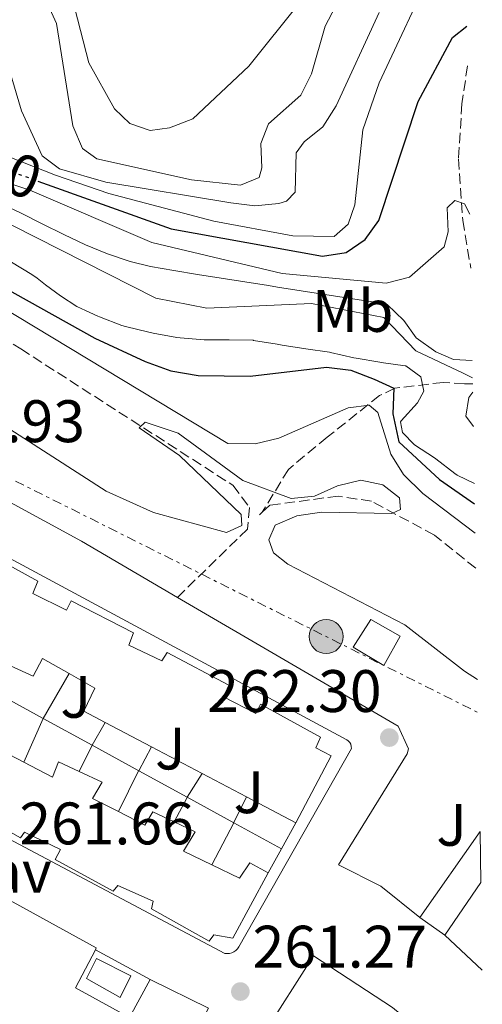
# Model space of a CAD drawing. Units: metres. Extents: x 611820 to 615296, y 4669177 to 4671546.
# Drawn here: x 615193 to 615271, y 4670861 to 4671025 of the extents above; entities that cross this region are included whole.
import ezdxf
from ezdxf.enums import TextEntityAlignment as Align

# ---------------------------------------------------------------- set-up
doc = ezdxf.new("R2010")
doc.units = ezdxf.units.M
doc.header["$MEASUREMENT"] = 0
for name, pattern in [('DGN Style 1', [1.045693079995523, 0.001739921930109024, -1.043953158065414]), ('DGN Style 3', [2.435890702152634, 1.739921930109024, -0.6959687720436097]), ('DGN Style 5', [1.217945351076317, 0.5219765790327072, -0.6959687720436097]), ('DGN Style 7', [3.4798438602180486, 1.565929737098122, -0.6959687720436097, 0.5219765790327072, -0.6959687720436097])]:
    doc.linetypes.add(name, pattern=pattern)
for name, color, linetype, lineweight in [('Canal sin especificar no visto', 4, 'DGN Style 1', 13), ('Caseta-cabaña', 1, 'Continuous', 0), ('Cota de curva de nivel directora', 7, 'Continuous', 0), ('Cota de punto acotado terreno', 7, 'Continuous', 0), ('Curva de nivel directora', 30, 'Continuous', 30), ('Curva de nivel directora no vista', 30, 'DGN Style 5', 30), ('Curva de nivel intermedia', 30, 'Continuous', 0), ('Edificio', 1, 'Continuous', 13), ('Etiqueta de uso rústico', 92, 'Continuous', 0), ('Línea  de muro-pared o tapia', 1, 'Continuous', 13), ('Línea de asfalto', 7, 'Continuous', 13), ('Línea de bordillo', 7, 'Continuous', 13), ('Línea eléctrica', 6, 'DGN Style 7', 0), ('Pavimento', 7, 'Continuous', 0), ('Piscina', 1, 'Continuous', 0), ('Poste tendido eléctrico', 7, 'Continuous', 0), ('Punto acotado terreno (símbolo)', 7, 'Continuous', 0), ('Senda', 7, 'DGN Style 3', 0), ('Vaguada', 142, 'DGN Style 3', 13), ('Zona ajardinada', 92, 'Continuous', 0)]:
    doc.layers.add(name, color=color, linetype=linetype, lineweight=lineweight)
doc.styles.add('Style-Arial', font='arial.ttf')

# ---------------------------------------------------------------- blocks, each defined once
blk = doc.blocks.new('5PATER')
at = {"layer": 'Canal sin especificar no visto', "linetype": 'Continuous', "lineweight": 0}
h = blk.add_hatch(color=51, dxfattribs=at)
edge = h.paths.add_edge_path()
edge.add_ellipse((0, 0), major_axis=(-0.1095731443231308, -0.1110710700762829), ratio=0.9994222409660317, start_angle=0, end_angle=360)
blk = doc.blocks.new('5PELE')
at = {"layer": 'Caseta-cabaña', "linetype": 'Continuous', "lineweight": 0}
h = blk.add_hatch(color=9, dxfattribs=at)
edge = h.paths.add_edge_path()
edge.add_arc((-2.000000476837158e-05, 0), 0.2850000000000001, 0, 360)
at = {"layer": 'Caseta-cabaña', "color": 252, "linetype": 'Continuous', "lineweight": 0}
blk.add_circle((-2.000000476837158e-05, 0), 0.2850000000000001, dxfattribs=at)

msp = doc.modelspace()

# ---------------------------------------------------------------- linework, layer by layer
at = {"layer": 'Curva de nivel directora', "color": 30, "linetype": 'Continuous', "lineweight": 30, "flags": 128}
for points, elevation in [([(615118.989999999, 4671025.619999999), (615125.0399999997, 4671016.300000001), (615131.7999999986, 4671011.190000001), (615157.919999999, 4670995.79), (615178.7199999996, 4670987.16), (615206.0200000001, 4670971.960000001), (615214.4199999999, 4670968.040000001), (615218.6800000002, 4670966.500000001), (615223.2899999992, 4670965.720000001), (615231.9500000004, 4670965.570000002), (615244.7400000002, 4670967.080000003), (615248.7599999991, 4670966.59), (615252.6799999995, 4670965.11), (615255.9599999986, 4670963.580000003), (615255.82, 4670959.320000002), (615256.79, 4670954.640000001), (615263.5899999995, 4670948.320000002), (615269.4799999992, 4670944.27)], 275), ([(615196.4899999994, 4670998.190000001), (615218.7699999996, 4670990.180000001), (615244.0299999993, 4670985.630000002), (615247.9900000001, 4670986.270000001), (615251.1999999998, 4670988.420000001), (615253.4599999996, 4670991.580000003), (615260.0199999999, 4671011.460000001), (615265.7599999999, 4671022.180000002), (615268.1799999983, 4671024.100000001)], 300)]:
    msp.add_lwpolyline(points, dxfattribs=dict(at, elevation=elevation))
at = {"layer": 'Curva de nivel directora no vista', "color": 30, "linetype": 'DGN Style 5', "lineweight": 30, "elevation": 300, "flags": 128}
msp.add_lwpolyline([(615178.6500000004, 4671005.29), (615180.6900000012, 4671003.870000001), (615196.4899999994, 4670998.190000001)], dxfattribs=at)
at = {"layer": 'Curva de nivel intermedia', "color": 30, "linetype": 'Continuous', "lineweight": 0, "flags": 128}
for points, elevation in [([(615197.9500000011, 4671045.230000001), (615205.0000000009, 4671017.960000001), (615209.2600000012, 4671010.27), (615211.8499999995, 4671007.809999999), (615215.2600000004, 4671006.630000001), (615218.5000000015, 4671007.069999999), (615222.4000000019, 4671008.609999999), (615231.7500000015, 4671017.4), (615240.2499999997, 4671028.02)], 319.9999999999999), ([(615161.8799999999, 4671030.579999999), (615163.4400000023, 4671022.109999999), (615167.9800000018, 4671014.92), (615182.5199999994, 4671005.789999999), (615199.4100000006, 4670999.199999999), (615208.3200000002, 4670996.13), (615225.8600000018, 4670991.49), (615239.0899999996, 4670989.050000002), (615246.0000000009, 4670988.949999998), (615248.3200000009, 4670990.969999999), (615249.4299999997, 4670994.219999999), (615250.7900000007, 4671006.73), (615253.52, 4671014.600000001), (615262.8499999996, 4671034.49)], 305.0000000000001), ([(615195.4700000001, 4671033.679999999), (615199.6000000007, 4671024.52), (615202.3400000011, 4671007.429999999), (615203.9600000015, 4671003.609999999), (615206.350000001, 4671001.880000002), (615222.1300000013, 4670998.42), (615230.3400000011, 4670997.519999999), (615233.4400000013, 4670998.77), (615233.9100000008, 4671000.42), (615233.7499999999, 4671004.49), (615235.0300000005, 4671007.749999999), (615240.4500000009, 4671012.560000001), (615242.190000002, 4671016.090000001), (615244.4899999998, 4671024.05), (615250.27, 4671035.159999998)], 315.0000000000001), ([(615169.1700000009, 4671030.850000001), (615168.6800000014, 4671022.430000001), (615169.5000000017, 4671018.23), (615171.3700000005, 4671015.659999999), (615174.6300000015, 4671014.3), (615177.9400000018, 4671014.820000002), (615185.7300000014, 4671018.140000001), (615189.7400000013, 4671018.390000001), (615191.6800000014, 4671016.869999998), (615193.7300000011, 4671009.899999999), (615197.1900000012, 4671002.409999999), (615200.0900000002, 4671000.25), (615207.8200000017, 4670998.01), (615228.7300000018, 4670994.539999999), (615232.7100000004, 4670994.039999999), (615236.7400000005, 4670994.449999999), (615238.01, 4670994.840000001), (615239.4699999996, 4670996.32), (615239.6500000006, 4671002.930000001), (615241.0099999997, 4671004.729999999), (615244.1100000021, 4671007.259999999), (615246.3499999995, 4671010.739999999), (615253.4999999999, 4671026.350000001)], 310), ([(615143.4400000018, 4671027.84), (615150.6900000004, 4671023.909999999), (615161.4900000008, 4671015.130000002), (615168.5600000008, 4671010.069999998), (615178.5099999995, 4671002.25), (615195.1200000015, 4670996.680000001), (615215.5100000007, 4670987.9), (615237.3100000004, 4670982.719999999), (615254.6900000012, 4670981.15), (615258.5700000015, 4670982.149999999), (615264.3899999997, 4670987.220000001), (615265.0300000012, 4670989.680000001), (615264.8700000002, 4670993.740000002), (615266.1800000002, 4670994.960000001), (615267.7600000004, 4670994.409999999), (615268.6900000002, 4670992.659999999)], 294.9999999999999), ([(615130.9600000005, 4671018.720000002), (615143.0700000008, 4671014.56), (615150.9400000008, 4671009.15), (615162.6599999999, 4671002.82), (615184.2600000006, 4670994.749999999), (615216.2100000003, 4670978.640000001), (615224.7100000007, 4670976.939999999), (615242.200000001, 4670977.739999999), (615254.3100000012, 4670975.369999997), (615259.6300000009, 4670969.82), (615267.5700000003, 4670966.099999999), (615269.1399999994, 4670965.329999999)], 285), ([(615095.7300000018, 4671006.079999999), (615122.2099999997, 4670996.77), (615156.4900000007, 4670978.199999999), (615168.9100000017, 4670972.569999999), (615172.9100000004, 4670972.24), (615173.4900000015, 4670973.74), (615172.630000001, 4670975.810000001), (615170.2900000007, 4670979.069999999), (615137.6200000013, 4671000.949999999), (615135.7300000006, 4671003.859999999), (615136.5300000006, 4671005.539999999), (615138.2400000005, 4671005.560000001), (615155.2800000015, 4670994.669999998), (615175.2700000008, 4670986.239999999), (615228.1999999998, 4670954.359999999), (615232.810000001, 4670954.27), (615236.7699999996, 4670955.210000001), (615248.35, 4670960.269999999), (615251.8300000002, 4670960.720000001), (615253.2800000008, 4670959.5), (615255.4900000015, 4670952.54), (615257.6000000014, 4670949.140000001), (615260.8100000012, 4670946.009999999), (615269.5599999996, 4670939.33)], 270), ([(615189.9300000013, 4670994.579999999), (615193.5700000002, 4670992.869999999), (615197.1799999999, 4670991.069999999), (615200.7899999998, 4670989.269999999), (615204.4300000009, 4670987.55), (615208.1200000012, 4670986.019999999), (615211.9000000008, 4670984.749999999), (615215.2800000005, 4670983.939999999), (615219.2200000011, 4670983.220000001), (615223.1600000019, 4670982.569999999), (615227.1100000013, 4670981.939999999), (615231.070000002, 4670981.329999999), (615235.0199999993, 4670980.720000001), (615236.5300000004, 4670980.48), (615240.4800000021, 4670979.850000001), (615244.4299999995, 4670979.239999999), (615248.3800000013, 4670978.630000001), (615252.3300000008, 4670978.000000001), (615254.8800000012, 4670977.58), (615257.6300000005, 4670974.9), (615259.7000000002, 4670971.999999999), (615263.0100000005, 4670969.679999999), (615265.9499999998, 4670968.369999999), (615269.0900000002, 4670968.230000001)], 290.0000000000001), ([(615192.0400000013, 4670984.639999999), (615195.4500000001, 4670982.560000001), (615196.3600000018, 4670981.960000002), (615197.7600000012, 4670980.84), (615200.2800000003, 4670979), (615203.0000000005, 4670977.240000002), (615204.4300000009, 4670976.57)], 279.9999999999999), ([(615204.4300000009, 4670976.57), (615206.5200000008, 4670975.600000001), (615206.7700000012, 4670975.49), (615210.5100000006, 4670974.050000001), (615211.1100000018, 4670973.869999998), (615215.000000001, 4670972.92), (615215.740000001, 4670972.759999999), (615219.6799999994, 4670972.06), (615220.2800000006, 4670971.98), (615224.2600000014, 4670971.640000001), (615224.2900000005, 4670971.640000001), (615228.2900000014, 4670971.65), (615228.4500000002, 4670971.65), (615232.4500000011, 4670971.579999999), (615232.5300000017, 4670971.57), (615236.4800000011, 4670970.929999999), (615237.3100000004, 4670970.789999999), (615241.26, 4670970.130000001), (615245.2300000018, 4670969.580000001), (615245.3800000016, 4670969.560000001), (615249.280000002, 4670968.67), (615249.670000001, 4670968.589999998), (615253.6200000006, 4670967.909999999), (615253.8799999999, 4670967.869999998), (615257.8400000005, 4670967.320000002), (615257.9900000005, 4670967.300000001), (615260.4600000002, 4670965.49), (615261.01, 4670963.069999999), (615259.9100000004, 4670961.13), (615257.2000000014, 4670958.15), (615257.0800000007, 4670957.949999999), (615257.4299999992, 4670956.17), (615259.4299999997, 4670954.09), (615262.7900000014, 4670951.920000001), (615262.9900000005, 4670951.769999999), (615266.150000001, 4670949.31), (615266.5800000001, 4670949.050000001), (615269.4299999999, 4670947.67)], 279.9999999999999), ([(615269.1799999997, 4670962.909999998), (615268.5000000001, 4670962.029999998), (615268.0300000008, 4670958.900000001), (615269.2700000014, 4670957.199999998)], 285), ([(615189.2000000004, 4670958.34), (615207.9100000011, 4670946.359999999), (615215.7800000012, 4670942.819999999), (615228.020000001, 4670939.459999999), (615230.5500000013, 4670940.66), (615230.4400000017, 4670942.449999998), (615220.1399999998, 4670952.359999998), (615213.4299999997, 4670956.930000001), (615214.4300000012, 4670957.890000001), (615219.9200000007, 4670956.09), (615230.73, 4670948.140000001), (615238.8000000013, 4670945.140000002), (615242.7300000007, 4670945.550000001), (615246.5500000007, 4670947.249999999), (615250.440000002, 4670948.199999999), (615254.1200000013, 4670947.449999998), (615256.940000002, 4670945.26), (615257.0600000005, 4670943.310000001), (615255.63, 4670942.649999999), (615243.8700000007, 4670942.850000001), (615239.7500000012, 4670942.27), (615236.1100000001, 4670940.680000001), (615235.1, 4670938.239999999), (615235.8799999999, 4670936.09), (615238.2699999993, 4670934.189999999), (615257.8000000003, 4670924.019999999), (615267.7699999993, 4670916.320000002), (615269.9599999997, 4670914.880000002)], 265.0000000000001)]:
    msp.add_lwpolyline(points, dxfattribs=dict(at, elevation=elevation))
at = {"layer": 'Edificio', "color": 51, "linetype": 'Continuous', "lineweight": 13, "extrusion": (0.01517969519679926, -0.007982087785564664, 0.9998529207480047), "elevation": -27678.80863001367, "flags": 128}
msp.add_lwpolyline([(615140.5533769728, 4670831.515728239), (615132.8119917915, 4670835.585857904)], dxfattribs=at)
at = {"layer": 'Edificio', "color": 51, "linetype": 'Continuous', "lineweight": 13, "extrusion": (0.01666260012016591, -0.008764606447788027, 0.9998227540074545), "elevation": -30421.57986601717, "flags": 128}
msp.add_lwpolyline([(4420299.388582399, 1629671.054646266), (4420299.388582399, 1629680.615320928)], dxfattribs=at)
at = {"layer": 'Edificio', "color": 51, "linetype": 'Continuous', "lineweight": 13, "extrusion": (0.01476526680066206, -0.007780619028381222, 0.9998607147317272), "elevation": -26992.74860511898, "flags": 128}
msp.add_lwpolyline([(615160.364932126, 4670826.653174157), (615152.9436738478, 4670830.563292515)], dxfattribs=at)
at = {"layer": 'Edificio', "color": 51, "linetype": 'Continuous', "lineweight": 13, "extrusion": (0.01617526794257388, -0.008510195646601817, 0.999832954686453), "elevation": -29533.05505028615, "flags": 128}
msp.add_lwpolyline([(4420147.176396968, 1630082.489159144), (4420147.176396968, 1630091.79027198)], dxfattribs=at)
at = {"layer": 'Edificio', "color": 51, "linetype": 'Continuous', "lineweight": 13, "extrusion": (-0.03332283747595913, -0.04756619743269565, 0.9983120981758885), "elevation": -242414.0255152598, "flags": 128}
msp.add_lwpolyline([(-2176092.199134662, 4171507.902337647), (-2176092.199134662, 4171525.465184796)], dxfattribs=at)
at = {"layer": 'Edificio', "color": 51, "linetype": 'Continuous', "lineweight": 13, "extrusion": (-0.08924811428752859, -0.1303258887649488, 0.9874461690713812), "elevation": -663385.9078363284, "flags": 128}
msp.add_lwpolyline([(-2131491.538968912, 4148776.935773329), (-2131491.538968913, 4148766.109966201)], dxfattribs=at)
at = {"layer": 'Edificio', "color": 51, "linetype": 'Continuous', "lineweight": 13, "extrusion": (0.00390321006843545, -0.001892465488854263, 0.9999905917185097), "elevation": -6172.663699427219, "flags": 128}
msp.add_lwpolyline([(615184.3170457648, 4670875.602651255), (615200.5172346176, 4670866.742635391), (615200.3572358363, 4670866.412634799)], dxfattribs=at)
at = {"layer": 'Edificio', "color": 51, "linetype": 'Continuous', "lineweight": 13, "extrusion": (0.03808537934757355, -0.02728231501215517, 0.998901986767235), "elevation": -103735.7448657169, "flags": 128}
msp.add_lwpolyline([(4155438.349514927, 2217468.89431031), (4155438.349514927, 2217474.017161079)], dxfattribs=at)
at = {"layer": 'Edificio', "color": 1, "linetype": 'Continuous', "lineweight": 13}
for points in [[(615186.3200000003, 4670936.930000001, 268.1399999999995), (615196.4900000002, 4670931.32, 267.8999999999942), (615195.6100000005, 4670929.279999999, 267.7400000000052), (615201.2599999999, 4670926.5, 268.1399999999995), (615202.0300000003, 4670928.039999999, 267.9799999999959), (615212.4299999997, 4670922.689999999, 267.9799999999959), (615211.6799999997, 4670920.65, 267.5099999999948), (615217.1900000004, 4670918, 268.0599999999977), (615218.0999999996, 4670919.42, 268.1399999999995), (615228.3899999997, 4670913.939999999, 267.9799999999959), (615227.5099999999, 4670912.02, 267.3500000000058), (615232.9000000004, 4670909.230000001, 268.6199999999953), (615233.6799999997, 4670910.77, 268.3800000000047), (615243.7100000001, 4670905.27, 267.5899999999965), (615242.9500000002, 4670903.480000001, 266.0800000000018), (615245.5199999996, 4670902.140000001, 265.679999999993), (615239.5899999999, 4670890.960000001, 265.5200000000041), (615231.3600000005, 4670895.289999999, 265.6900000000023), (615223.9400000004, 4670899.199999999, 265.8300000000018), (615215.4800000006, 4670903.65, 266.0099999999948), (615207.7400000002, 4670907.720000001, 266.1600000000035), (615204.1299999999, 4670909.619999999, 266.2299999999959), (615206.0099999999, 4670913.470000001, 269.0200000000041), (615201.6799999997, 4670915.92, 267.7200000000012), (615197.2599999999, 4670918.42, 266.3899999999995), (615195.6900000004, 4670915.470000001, 266.0800000000018), (615191.9199999999, 4670917.180000001, 266.1600000000035)], [(615189.1799999997, 4670903.630000001, 267.0299999999988), (615194.1200000001, 4670901.09, 267.1900000000023), (615198.9400000004, 4670898.609999999, 267.3500000000058), (615199.9100000003, 4670901.16, 265.7599999999948), (615203.3499999996, 4670899.539999999, 265.4600000000065), (615207.2000000002, 4670897.74, 265.1199999999953), (615205.6200000001, 4670895.029999999, 266.9499999999971), (615209.9400000004, 4670892.83, 266.7200000000012), (615214.3499999996, 4670890.57, 266.4700000000012), (615215.7100000001, 4670892.77, 265.679999999993), (615219.2300000006, 4670891.119999999, 265.4400000000023), (615222.7599999999, 4670889.460000001, 265.1999999999971), (615220.8300000001, 4670886.230000001, 267.1100000000006), (615225.5499999998, 4670883.939999999, 266.3099999999977), (615230.1900000004, 4670881.689999999, 265.5200000000041), (615231.9000000004, 4670884.279999999, 265.2799999999988), (615234.9900000002, 4670882.600000001, 264.9600000000065), (615229.0499999998, 4670871.67, 264.7200000000012), (615225.9000000004, 4670872.230000001, 267.2700000000041), (615225.0899999999, 4670871.180000001, 267.3500000000058), (615215.4400000004, 4670876.58, 266.1600000000035), (615215.7300000006, 4670877.84, 265.7599999999948), (615209.8499999996, 4670880.470000001, 267.820000000007), (615209.04, 4670879.560000001, 267.5899999999965), (615199.3899999997, 4670884.83, 266.9499999999971), (615200.2800000003, 4670886.5, 266.1600000000035), (615194.2599999999, 4670889.369999999, 267.5899999999965), (615193.5700000003, 4670888.460000001, 267.5099999999948), (615183.79, 4670893.970000001, 266.7100000000065)], [(615190.04, 4670878.92, 265.6000000000058), (615206.2400000002, 4670870.060000001, 265.5200000000041), (615206.0800000001, 4670869.730000001, 265.5200000000041), (615202.79, 4670863.380000001, 265.4400000000023), (615211.79, 4670858.439999999, 266.9499999999971), (615215.2699999996, 4670864.75, 267.7400000000052), (615225.0099999999, 4670859.980000001, 266.4700000000012)]]:
    msp.add_polyline3d(points, dxfattribs=at)
at = {"layer": 'Edificio', "color": 51, "linetype": 'Continuous', "lineweight": 13}
for points in [[(615186.3200000003, 4670936.930000001, 268.1399999999995), (615196.4900000002, 4670931.32, 267.8999999999942), (615195.6100000005, 4670929.279999999, 267.7400000000052), (615201.2599999999, 4670926.5, 268.1399999999995), (615202.0300000003, 4670928.039999999, 267.9799999999959), (615212.4299999997, 4670922.689999999, 267.9799999999959), (615211.6799999997, 4670920.65, 267.5099999999948), (615217.1900000004, 4670918, 268.0599999999977), (615218.0999999996, 4670919.42, 268.1399999999995), (615228.3899999997, 4670913.939999999, 267.9799999999959), (615227.5099999999, 4670912.02, 267.3500000000058), (615232.9000000004, 4670909.230000001, 268.6199999999953), (615233.6799999997, 4670910.77, 268.3800000000047), (615243.7100000001, 4670905.27, 267.5899999999965), (615242.9500000002, 4670903.480000001, 266.0800000000018), (615245.5199999996, 4670902.140000001, 265.679999999993), (615239.5899999999, 4670890.960000001, 265.5200000000041)], [(615254.3200000003, 4670917.230000001, 266.8699999999953), (615249.1600000003, 4670920.279999999, 266.7899999999936), (615252.1200000001, 4670924.939999999, 266.7100000000065), (615257.0199999996, 4670922.119999999, 266.9499999999971), (615254.3200000003, 4670917.230000001, 266.8699999999953)], [(615201.6799999997, 4670915.92, 267.7200000000012), (615197.2599999999, 4670918.42, 266.3899999999995), (615195.6900000004, 4670915.470000001, 266.0800000000018), (615191.9199999999, 4670917.180000001, 266.1600000000035)], [(615207.7400000002, 4670907.720000001, 266.1600000000035), (615204.1299999999, 4670909.619999999, 266.2299999999959), (615206.0099999999, 4670913.470000001, 269.0200000000041), (615201.6799999997, 4670915.92, 267.7200000000012)], [(615187.4299999997, 4670908.350000001, 265.25), (615190.8799999999, 4670906.470000001, 265.1199999999953), (615189.1799999997, 4670903.630000001, 267.0299999999988), (615194.1200000001, 4670901.09, 267.1900000000023)], [(615194.1200000001, 4670901.09, 267.1900000000023), (615198.9400000004, 4670898.609999999, 267.3500000000058), (615199.9100000003, 4670901.16, 265.7599999999948), (615203.3499999996, 4670899.539999999, 265.4600000000065)], [(615203.3499999996, 4670899.539999999, 265.4600000000065), (615207.2000000002, 4670897.74, 265.1199999999953), (615205.6200000001, 4670895.029999999, 266.9499999999971), (615209.9400000004, 4670892.83, 266.7200000000012)], [(615234.9900000002, 4670882.600000001, 264.9600000000065), (615229.0499999998, 4670871.67, 264.7200000000012), (615225.9000000004, 4670872.230000001, 267.2700000000041), (615225.0899999999, 4670871.180000001, 267.3500000000058), (615215.4400000004, 4670876.58, 266.1600000000035), (615215.7300000006, 4670877.84, 265.7599999999948), (615209.8499999996, 4670880.470000001, 267.820000000007), (615209.04, 4670879.560000001, 267.5899999999965), (615199.3899999997, 4670884.83, 266.9499999999971), (615200.2800000003, 4670886.5, 266.1600000000035), (615194.2599999999, 4670889.369999999, 267.5899999999965), (615193.5700000003, 4670888.460000001, 267.5099999999948), (615183.79, 4670893.970000001, 266.7100000000065)], [(615209.9400000004, 4670892.83, 266.7200000000012), (615214.3499999996, 4670890.57, 266.4700000000012), (615215.7100000001, 4670892.77, 265.679999999993), (615219.2300000006, 4670891.119999999, 265.4400000000023)], [(615219.2300000006, 4670891.119999999, 265.4400000000023), (615222.7599999999, 4670889.460000001, 265.1999999999971), (615220.8300000001, 4670886.230000001, 267.1100000000006), (615225.5499999998, 4670883.939999999, 266.3099999999977)], [(615225.5499999998, 4670883.939999999, 266.3099999999977), (615230.1900000004, 4670881.689999999, 265.5200000000041), (615231.9000000004, 4670884.279999999, 265.2799999999988), (615234.9900000002, 4670882.600000001, 264.9600000000065)], [(615206.0800000001, 4670869.730000001, 265.5200000000041), (615202.79, 4670863.380000001, 265.4400000000023), (615211.79, 4670858.439999999, 266.9499999999971), (615215.2699999996, 4670864.75, 267.7400000000052)], [(615247.3600000005, 4670837.92, 263.6900000000023), (615243.0599999996, 4670839.16, 266.3899999999995), (615240.9800000006, 4670834.300000001, 263.4499999999971), (615223.8200000003, 4670844.600000001, 263.2899999999936), (615231.29, 4670856.99, 266.2299999999959), (615234.2300000006, 4670855.680000001, 266.4700000000012), (615242.5300000003, 4670868.74, 265.8399999999965), (615255.75, 4670860.07, 266.1600000000035), (615259.2800000003, 4670857.17, 263.6900000000023), (615247.3600000005, 4670837.92, 263.6900000000023)], [(615215.2699999996, 4670864.75, 267.7400000000052), (615225.0099999999, 4670859.980000001, 266.4700000000012), (615219.6699999999, 4670849.460000001, 266.2299999999959), (615217.6299999999, 4670850.33, 265.7599999999948), (615212.6799999997, 4670839.460000001, 264.8800000000047)]]:
    msp.add_polyline3d(points, dxfattribs=at)
at = {"layer": 'Edificio', "color": 1, "linetype": 'Continuous', "lineweight": 13}
for points in [[(615257.0199999996, 4670922.119999999, 266.9499999999971), (615254.3200000003, 4670917.230000001, 266.8699999999953), (615249.1600000003, 4670920.279999999, 266.7899999999936), (615252.1200000001, 4670924.939999999, 266.7100000000065)], [(615270.5199999996, 4670880.99, 265.8800000000047), (615264.4800000006, 4670872.17, 264.1699999999983), (615260.3200000003, 4670875.15, 264.4100000000035), (615270.3799999999, 4670889.51, 265.429999999993)], [(615259.2800000003, 4670857.17, 263.6900000000023), (615247.3600000005, 4670837.92, 263.6900000000023), (615243.0599999996, 4670839.16, 266.3899999999995), (615240.9800000006, 4670834.300000001, 263.4499999999971), (615223.8200000003, 4670844.600000001, 263.2899999999936), (615231.29, 4670856.99, 266.2299999999959), (615234.2300000006, 4670855.680000001, 266.4700000000012), (615242.5300000003, 4670868.74, 265.8399999999965), (615255.75, 4670860.07, 266.1600000000035)]]:
    msp.add_polyline3d(points, close=True, dxfattribs=at)
at = {"layer": 'Línea  de muro-pared o tapia', "color": 1, "linetype": 'Continuous', "lineweight": 13, "extrusion": (-0.03571802044818567, -0.06279771982162045, 0.9973869206082805), "elevation": -315032.3977758896, "flags": 128}
msp.add_lwpolyline([(-1774554.96389914, 4352879.744752248), (-1774554.963899141, 4352888.463702608)], dxfattribs=at)
at = {"layer": 'Línea  de muro-pared o tapia', "color": 1, "linetype": 'Continuous', "lineweight": 13, "elevation": 264.7299999999959, "flags": 128}
for points in [[(615197.3805999998, 4670908.361), (615189.4987000005, 4670912.667199999)], [(615205.5378000002, 4670903.9057), (615197.3805999998, 4670908.361)], [(615213.3219, 4670899.6536), (615205.5378000002, 4670903.9057)], [(615221.4517000001, 4670895.2127), (615213.3219, 4670899.6536)], [(615229.2078, 4670890.9758), (615221.4517000001, 4670895.2127)], [(615237.2000000002, 4670886.609999999), (615229.2078, 4670890.9758)]]:
    msp.add_lwpolyline(points, dxfattribs=at)
at = {"layer": 'Línea  de muro-pared o tapia', "color": 1, "linetype": 'Continuous', "lineweight": 13, "extrusion": (0.0123130171369078, 0.02745750708486726, 0.999547134913442), "elevation": 136090.6357034869, "flags": 128}
msp.add_lwpolyline([(1349902.433116481, -4511654.200820115), (1349902.433116481, -4511662.173053513)], dxfattribs=at)
at = {"layer": 'Línea  de muro-pared o tapia', "color": 1, "linetype": 'Continuous', "lineweight": 13, "extrusion": (-0.8717093845041488, 0.4642325303327913, 0.1568786370039339), "elevation": 1632146.526974146, "flags": 128}
msp.add_lwpolyline([(-4411897.803703543, -258991.7062840211), (-4411897.808533004, -258991.7067902897), (-4411902.205501076, -258990.7448798067)], dxfattribs=at)
at = {"layer": 'Línea  de muro-pared o tapia', "color": 1, "linetype": 'Continuous', "lineweight": 13, "extrusion": (0.04378249836189335, 0.08736687681244239, 0.9952136060531077), "elevation": 435280.3380896975, "flags": 128}
msp.add_lwpolyline([(1542671.811050244, -4430177.474467461), (1542671.811050244, -4430182.38116957)], dxfattribs=at)
at = {"layer": 'Línea  de muro-pared o tapia', "color": 1, "linetype": 'Continuous', "lineweight": 13, "extrusion": (-0.08235468324936905, -0.1525055632503193, 0.9848653508600042), "elevation": -762743.0188389679, "flags": 128}
msp.add_lwpolyline([(-1678080.904836214, 4335672.801265891), (-1678080.904836215, 4335677.412934684)], dxfattribs=at)
at = {"layer": 'Línea  de muro-pared o tapia', "color": 1, "linetype": 'Continuous', "lineweight": 13, "extrusion": (-0.8548512682145124, 0.3831329563290271, 0.3499120561035586), "elevation": 1263752.386002557, "flags": 128}
msp.add_lwpolyline([(-4513988.70058826, -471761.6847443463), (-4513996.306488917, -471760.8414323132), (-4513996.310551138, -471760.8406850747)], dxfattribs=at)
at = {"layer": 'Línea  de muro-pared o tapia', "color": 1, "linetype": 'Continuous', "lineweight": 13, "extrusion": (-0.01800115628502108, -0.02884540064834546, 0.9994217834497299), "elevation": -145543.7443972524, "flags": 128}
msp.add_lwpolyline([(-1950952.113698153, 4285832.761713611), (-1950952.113698153, 4285837.464453897)], dxfattribs=at)
at = {"layer": 'Línea  de muro-pared o tapia', "color": 1, "linetype": 'Continuous', "lineweight": 13, "extrusion": (0.5338713887902111, -0.3644011750039082, 0.7630158084122387), "elevation": -1373428.411880661, "flags": 128}
msp.add_lwpolyline([(4204713.143854639, 1621665.933902034), (4204717.773492633, 1621666.552733231), (4204717.776681059, 1621666.552887939)], dxfattribs=at)
at = {"layer": 'Línea  de muro-pared o tapia', "color": 1, "linetype": 'Continuous', "lineweight": 13, "extrusion": (0.86425493454061, -0.4662041447071254, 0.1889896917297441), "elevation": -1645823.88675051, "flags": 128}
msp.add_lwpolyline([(4403009.297895449, 317021.1543251975), (4403009.302636406, 317021.154630703), (4403014.116667394, 317021.9693120168)], dxfattribs=at)
at = {"layer": 'Línea  de muro-pared o tapia', "color": 1, "linetype": 'Continuous', "lineweight": 13, "extrusion": (-0.03189910494019575, -0.06135811759824571, 0.9976059485131463), "elevation": -305958.5821061611, "flags": 128}
msp.add_lwpolyline([(-1608682.380604509, 4417486.80499472), (-1608682.380604509, 4417494.753840711)], dxfattribs=at)
at = {"layer": 'Línea  de muro-pared o tapia', "color": 1, "linetype": 'Continuous', "lineweight": 13, "extrusion": (-0.02808732165225186, -0.05112127583667559, 0.9982974093521598), "elevation": -255797.179651826, "flags": 128}
msp.add_lwpolyline([(-1709969.893465806, 4382500.76442486), (-1709969.893465806, 4382495.792634438)], dxfattribs=at)
at = {"layer": 'Línea  de muro-pared o tapia', "color": 1, "linetype": 'Continuous', "lineweight": 13, "extrusion": (-0.02841344905845936, -0.05155562475237298, 0.9982658430843936), "elevation": -258026.6282736255, "flags": 128}
msp.add_lwpolyline([(-1715686.387457858, 4380130.258922601), (-1715686.387457858, 4380125.672300751)], dxfattribs=at)
at = {"layer": 'Línea  de muro-pared o tapia', "color": 1, "linetype": 'Continuous', "lineweight": 13, "extrusion": (0.3152783431134998, 0.6409694538702932, 0.699826925438586), "elevation": 3188051.743464185, "flags": 128}
msp.add_lwpolyline([(1509511.291282894, -3123030.858119639), (1509519.450360496, -3123033.420023751), (1509527.356753918, -3123033.532019559)], dxfattribs=at)
at = {"layer": 'Línea  de muro-pared o tapia', "color": 1, "linetype": 'Continuous', "lineweight": 13, "extrusion": (0.01966407560716548, -0.01825502560540785, 0.99963997427607), "elevation": -72903.82905461882, "flags": 128}
msp.add_lwpolyline([(3841775.293026513, 2725985.725149944), (3841775.293026512, 2725994.297209207)], dxfattribs=at)
at = {"layer": 'Línea  de muro-pared o tapia', "color": 1, "linetype": 'Continuous', "lineweight": 13, "extrusion": (-0.05958363326861198, 0.03228797537993707, 0.9977009959363458), "elevation": 114421.3036939153, "flags": 128}
msp.add_lwpolyline([(-4399775.374145133, -1680591.27932919), (-4399775.374145133, -1680580.802659872)], dxfattribs=at)
at = {"layer": 'Línea de asfalto', "color": 7, "linetype": 'Continuous', "lineweight": 13}
for points in [[(615219.8200000002, 4670928.63, 262.8899999999995), (615203.7899999995, 4670937.989999998, 263.1399999999995), (615148.1799999981, 4670968.250000001, 262.5700000000072), (615116.1999999994, 4670983.830000003, 262.6600000000036), (615116.149999998, 4670983.850000002, 262.6600000000036)], [(615246.7299999995, 4670883.920000002, 262.070000000007), (615258.1900000015, 4670902.460000001, 262.3099999999978), (615258.4100000005, 4670903.300000001, 262.3099999999978), (615256.6700000016, 4670907.100000003, 262.3099999999978), (615219.8200000002, 4670928.63, 262.8899999999995)]]:
    msp.add_polyline3d(points, dxfattribs=at)
at = {"layer": 'Línea de bordillo', "color": 7, "linetype": 'Continuous', "lineweight": 13}
msp.add_polyline3d([(615100.4600000015, 4670937.870000003, 261.8300000000018), (615184.3299999977, 4670892.109999999, 262.1499999999941), (615227.7100000003, 4670869.120000003, 261.3500000000059), (615228.1000000016, 4670869.090000002, 261.300000000003), (615228.4899999981, 4670869.13, 261.270000000004), (615228.8700000005, 4670869.230000001, 261.25), (615229.2300000002, 4670869.390000001, 261.229999999996), (615229.5499999998, 4670869.620000001, 261.2400000000054), (615229.829999997, 4670869.890000002, 261.25), (615230.0599999973, 4670870.210000001, 261.2799999999989), (615248.8700000008, 4670903.390000001, 262.1399999999995), (615248.8500000007, 4670903.730000001, 262.1499999999941), (615248.7600000012, 4670904.070000002, 262.1499999999941), (615248.5899999992, 4670904.370000003, 262.1600000000035), (615248.3599999989, 4670904.640000002, 262.1600000000035), (615248.0899999985, 4670904.840000001, 262.1600000000035), (615120.9099999989, 4670973.280000002, 262.3999999999942), (615119.199999999, 4670973.380000001, 262.4100000000034), (615117.5300000015, 4670972.989999999, 262.5500000000029), (615099.7699999987, 4670941.070000002, 262.070000000007), (615099.61, 4670940.440000003, 261.8999999999942), (615099.620000001, 4670939.469999999, 261.7500000000001), (615099.9099999993, 4670938.540000001, 261.7599999999948), (615100.4699999981, 4670937.75, 261.9100000000035)], dxfattribs=at)
at = {"layer": 'Línea eléctrica', "color": 6, "linetype": 'DGN Style 7', "lineweight": 0, "extrusion": (-0.005978324910264129, 0.002992448934356351, 0.999977652190609), "elevation": 10563.43759442155, "flags": 128}
msp.add_lwpolyline([(615124.2010532214, 4670966.963171413), (615260.6347130683, 4670898.672865652)], dxfattribs=at)
at = {"layer": 'Piscina', "color": 1, "linetype": 'Continuous', "lineweight": 0}
msp.add_polyline3d([(615212.0199999996, 4670865.369999999, 262.3300000000018), (615210.25, 4670861.779999999, 262.4100000000035), (615204.5899999999, 4670864.92, 262.4100000000035), (615206.25, 4670868.26, 262.4900000000052)], close=True, dxfattribs=at)
at = {"layer": 'Piscina', "color": 4, "linetype": 'Continuous', "lineweight": 0}
msp.add_polyline3d([(615206.25, 4670868.26, 262.4900000000052), (615212.0199999996, 4670865.369999999, 262.3300000000018), (615210.25, 4670861.779999999, 262.4100000000035), (615204.5899999999, 4670864.92, 262.4100000000035), (615206.25, 4670868.26, 262.4900000000052)], dxfattribs=at)
at = {"layer": 'Senda', "color": 7, "linetype": 'DGN Style 3', "lineweight": 0}
msp.add_polyline3d([(614950.4400000006, 4671066.350000003, 264.3099999999977), (614954.1399999998, 4671071.050000002, 264.3099999999977), (614957.8700000005, 4671072.54, 264.1499999999943), (614961.8500000011, 4671071.680000001, 264.4600000000063), (614979.2399999986, 4671062.230000001, 265.4100000000036), (614998.5899999987, 4671056.030000002, 266.0599999999977), (615047.7600000004, 4671038.02, 267.5899999999965), (615059.7899999979, 4671033.300000002, 268.1499999999942), (615080.9299999982, 4671023.370000003, 269.2400000000054), (615108.2600000022, 4671015.800000002, 270.199999999997), (615120.0399999995, 4671013.550000002, 269.7500000000001), (615128.6600000005, 4671009.739999998, 269.7400000000052), (615142.4699999972, 4671001.420000004, 269.7200000000012), (615193.6200000015, 4670970.130000001, 266.699999999997), (615229.0699999994, 4670947.360000002, 264.3099999999977), (615231.8299999975, 4670943.640000002, 264.0500000000029), (615231.499999999, 4670940.040000001, 263.8399999999965), (615219.8200000002, 4670928.63, 263.199999999997)], dxfattribs=at)
at = {"layer": 'Vaguada', "color": 142, "linetype": 'DGN Style 3', "lineweight": 13, "extrusion": (-0.04846537890188065, -0.04415734528516638, 0.9978483030527555), "elevation": -235811.1803965124, "flags": 128}
msp.add_lwpolyline([(-3038389.919656694, 3592881.823620203), (-3038389.919656693, 3592881.213538241)], dxfattribs=at)
at = {"layer": 'Vaguada', "color": 142, "linetype": 'DGN Style 3', "lineweight": 13}
for points in [[(615268.2800000003, 4671017.42, 299.4900000000052), (615267.3600000005, 4671011.119999999, 298.5599999999977), (615266.7599999999, 4671001.880000001, 296.75), (615267.4900000002, 4670991.630000001, 295.1499999999942), (615268.8399999999, 4670983.609999999, 294.0800000000018)], [(615269.1600000003, 4670964.289999999, 284.1399999999995), (615267.7800000003, 4670964.32, 282.7599999999948), (615264.2199999997, 4670964.550000001, 279.929999999993), (615256.1600000003, 4670963.58, 275.2299999999959), (615253.5999999996, 4670962.359999999, 273.5299999999988), (615244.8099999996, 4670955.369999999, 266.8600000000006), (615238.3499999996, 4670950.01, 266.3800000000047), (615233.9699999997, 4670942.850000001, 263.3699999999953)], [(615269.6600000003, 4670933.5, 265.5899999999965), (615262.7599999999, 4670939.029999999, 265.3800000000047), (615252.2300000006, 4670944.680000001, 264.1100000000006), (615246.6900000004, 4670945.560000001, 263.9499999999971), (615235.25, 4670944.01, 263.4700000000012), (615233.9699999997, 4670942.850000001, 263.3699999999953)]]:
    msp.add_polyline3d(points, dxfattribs=at)

# ---------------------------------------------------------------- block references
at = {"layer": 'Poste tendido eléctrico', "color": 7, "linetype": 'Continuous', "lineweight": 0, "xscale": 10, "yscale": 10, "zscale": 10}
msp.add_blockref('5PELE', (615244.6600000003, 4670922.080000003, 263.6699999999983), dxfattribs=at)
at = {"layer": 'Punto acotado terreno (símbolo)', "color": 7, "linetype": 'Continuous', "lineweight": 0, "xscale": 10, "yscale": 10, "zscale": 10}
for p in [(615255.2199999987, 4670905.200000001, 262.3000000000034), (615230.3199999988, 4670862.760000002, 261.2700000000041)]:
    msp.add_blockref('5PATER', p, dxfattribs=at)

# ---------------------------------------------------------------- texts
at = {"layer": 'Cota de curva de nivel directora', "color": 7, "linetype": 'Continuous', "lineweight": 0, "style": 'Style-Arial'}
msp.add_text('300', height=7.000000000000002, rotation=340.21844, dxfattribs=at).set_placement((615189.1429323807, 4671000.834921068, 300), align=Align.MIDDLE_CENTER)
at = {"layer": 'Cota de punto acotado terreno', "color": 7, "linetype": 'Continuous', "lineweight": 0, "style": 'Style-Arial'}
for s, p in [('262.93', (615175.1900000008, 4670954.56, 262.929999999993)), ('262.30', (615224.7600000026, 4670909.470000001, 262.3000000000029)), ('261.66', (615193.3799999985, 4670887.350000002, 261.6600000000035)), ('261.27', (615232.3700000012, 4670866.760000002, 261.2700000000041))]:
    msp.add_text(s, height=7.000000000000002, dxfattribs=at).set_placement(p)
at = {"layer": 'Etiqueta de uso rústico', "color": 92, "linetype": 'Continuous', "lineweight": 0, "style": 'Style-Arial'}
msp.add_text('Mb', height=7.000000000000002, dxfattribs=at).set_placement((615249.0802462402, 4670976.490009999, 284.8699999999953), align=Align.MIDDLE_CENTER)
at = {"layer": 'Pavimento', "color": 7, "linetype": 'Continuous', "lineweight": 0, "style": 'Style-Arial'}
msp.add_text('Pav', height=7.000000000000002, dxfattribs=at).set_placement((615190.5857062557, 4670882.790009997, 261.7200000000012), align=Align.MIDDLE_CENTER)
at = {"layer": 'Zona ajardinada', "color": 92, "linetype": 'Continuous', "lineweight": 0, "style": 'Style-Arial'}
for p in [(615202.7969051359, 4670912.010009999, 262.1300000000047), (615218.6169051342, 4670903.370010001, 262.1499999999942), (615231.7469051337, 4670896.070009999, 262), (615265.6269051367, 4670890.62001, 263.1600000000035)]:
    msp.add_text('J', height=7.000000000000002, dxfattribs=at).set_placement(p, align=Align.MIDDLE_CENTER)

doc.saveas('drawing.dxf')
